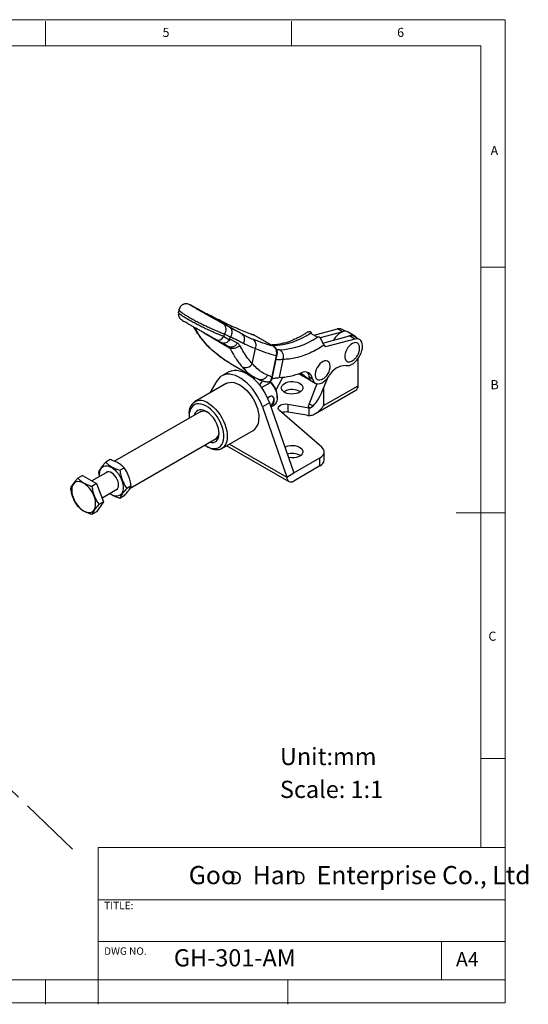
# Model space of a CAD drawing. Units: millimetres. Extents: x 5 to 297, y 6 to 206.
# Drawn here: x 194 to 297, y 6 to 206 of the extents above; entities that cross this region are included whole.
import ezdxf

# ---------------------------------------------------------------- set-up
doc = ezdxf.new("R2010")
doc.units = ezdxf.units.MM
doc.linetypes.add('CENTERX2', pattern=[20.32, 12.7, -2.54, 2.54, -2.54])
for name, color, linetype in [('CENTER', 1, 'CENTERX2'), ('DIM', 5, 'Continuous'), ('SLD-0', 179, 'Continuous')]:
    doc.layers.add(name, color=color, linetype=linetype)
doc.styles.add('SLDTEXTSTYLE0', font='TXT', dxfattribs={"width": 0.663})
doc.styles.add('SLDTEXTSTYLE1', font='TXT', dxfattribs={"width": 0.75})
doc.styles.add('SLDTEXTSTYLE2', font='TXT', dxfattribs={"width": 0.620935})
doc.dimstyles.new('SLDDIMSTYLE0', dxfattribs={"dimtxt": 3, "dimasz": 2.4, "dimexe": 0, "dimexo": 0.0625, "dimgap": 0.75, "dimtad": 1, "dimdec": 4, "dimzin": 12, "dimdsep": 46, "dimtxsty": 'SLDTEXTSTYLE1', "dimsah": 1, "dimcen": 0.09, "dimazin": 3, "dimtfac": 1, "dimtofl": 0, "dimtmove": 0, "dimatfit": 3, "dimfxl": 0, "dimfrac": 2, "dimtolj": 1, "dimtzin": 12, "dimarcsym": 0})

# ---------------------------------------------------------------- blocks, each defined once
blk = doc.blocks.new('SW_NOTE_0')
at = {"layer": 'DIM', "char_height": 2.65, "attachment_point": 1, "style": 'SLDTEXTSTYLE0'}
for insert in [(0, 3.41), (12.95, 3.41)]:
    blk.add_mtext('D', dxfattribs=dict(at, insert=insert))
blk = doc.blocks.new('_D')
at = {"layer": 'DIM'}
blk.add_arc((165.83, 74.54), 21.6, 316.121, 146.121, dxfattribs=at)
for points in [[(147.89, 86.58), (149.66, 88.26), (149.02, 88.74)], [(181.4, 59.56), (183.27, 61.12), (182.66, 61.64)]]:
    blk.add_solid(points, dxfattribs=at)
at = {"layer": 'DIM', "insert": (178.61, 96.96), "char_height": 3, "attachment_point": 1, "rotation": 321.121, "style": 'SLDTEXTSTYLE1'}
blk.add_mtext('190°', dxfattribs=at)

msp = doc.modelspace()

# ---------------------------------------------------------------- linework, layer by layer
at = {"color": 7, "linetype": 'Continuous', "lineweight": 25}
for p, q in [((225.94279, 147.3008), (225.83404, 146.77532)), ((229.20266, 147.77354), (228.56038, 148.10914)), ((228.60246, 148.08612), (229.2435, 147.75116)), ((231.66335, 146.45145), (238.71553, 142.38031)), ((236.22165, 143.72276), (235.08831, 144.34192)), ((235.15837, 142.37848), (235.04849, 141.8475)), ((236.37356, 141.71461), (235.15837, 142.37848)), ((240.8929, 142.25269), (240.7706, 142.29891)), ((252.87377, 142.676), (252.67386, 142.54646)), ((252.67386, 142.54646), (254.08808, 141.73005)), ((252.83192, 142.45521), (252.87377, 142.676)), ((253.40929, 142.1219), (258.16827, 143.37776)), ((258.97974, 142.6997), (254.62808, 141.55133)), ((259.78878, 142.90067), (259.11254, 143.29105)), ((261.72883, 141.94398), (260.31462, 142.76039)), ((234.63357, 140.57322), (233.50176, 141.1998)), ((236.02373, 139.81083), (234.63357, 140.57322)), ((235.04849, 141.8475), (236.24324, 141.18608)), ((236.28476, 141.28551), (236.37356, 141.71461)), ((237.81657, 140.50122), (236.28476, 141.28551)), ((245.11412, 139.85655), (241.12753, 142.15796)), ((245.20913, 139.81412), (241.22254, 142.11553)), ((254.08808, 141.73005), (254.28798, 141.85959)), ((255.21902, 140.51766), (260.64315, 141.94905)), ((261.70381, 141.33674), (255.77077, 139.77106)), ((261.70381, 141.33674), (260.64315, 141.94905)), ((262.64807, 141.25003), (261.58741, 141.86234)), ((236.24657, 139.57221), (236.02373, 139.81083)), ((240.84534, 136.33095), (241.48175, 139.40623)), ((255.63114, 139.85166), (255.77077, 139.77106)), ((236.40654, 136.37109), (241.25305, 133.57325)), ((245.68514, 137.96061), (244.79457, 133.65718)), ((244.90753, 133.27957), (245.92807, 138.21107)), ((247.05865, 137.17714), (246.29898, 133.50626)), ((247.0719, 137.22784), (247.05865, 137.17714)), ((262.35027, 131.83346), (262.35027, 137.32747)), ((236.07315, 134.64648), (234.65894, 133.83007)), ((250.30737, 134.29177), (251.18281, 133.78638)), ((250.45407, 134.34333), (251.06637, 133.86496)), ((250.46036, 134.34632), (250.54138, 134.22388)), ((250.55051, 134.26798), (250.54138, 134.22388)), ((250.54138, 134.22388), (250.79255, 134.07888)), ((250.70564, 134.43525), (252.48058, 133.04855)), ((235.55887, 132.27119), (229.1242, 128.55653)), ((232.27161, 130.37349), (233.69018, 132.83627)), ((241.37888, 133.52367), (241.1687, 133.2118)), ((241.21193, 133.62532), (241.26572, 133.59541)), ((241.22838, 133.59043), (242.26318, 133.08077)), ((242.71928, 131.44817), (244.55284, 132.50666)), ((244.79454, 133.6571), (243.92714, 133.95713)), ((244.01591, 132.62017), (244.10974, 132.61189)), ((244.90639, 132.26171), (244.55284, 132.50666)), ((244.89215, 133.25579), (244.89329, 133.2829)), ((245.67855, 130.96923), (246.87562, 133.17174)), ((246.87562, 133.17174), (247.11038, 133.56184)), ((251.06637, 133.86496), (252.48058, 133.04855)), ((251.06637, 133.86496), (251.18281, 133.78638)), ((251.18281, 133.78638), (252.59703, 132.96997)), ((252.42227, 133.62602), (252.33206, 133.19014)), ((252.33206, 133.19014), (252.70853, 132.97281)), ((252.42071, 133.6311), (253.08252, 133.24905)), ((253.95764, 132.24304), (252.43958, 128.17916)), ((252.48058, 133.04855), (252.59703, 132.96997)), ((252.59703, 132.96997), (253.65769, 132.35766)), ((256.05426, 133.25345), (255.36091, 131.39734)), ((247.39497, 130.66981), (247.26556, 130.5883)), ((253.68732, 126.15592), (261.93598, 130.91777)), ((255.36091, 127.79859), (262.35027, 131.83346)), ((255.36091, 131.39734), (255.36091, 127.79859)), ((244.34132, 128.32031), (242.92711, 127.5039)), ((244.34132, 128.32031), (249.2688, 114.07658)), ((245.92816, 129.33897), (245.92816, 129.74717)), ((230.39031, 126.5682), (212.86285, 116.44981)), ((242.92711, 127.5039), (247.85459, 113.26018)), ((244.78531, 127.61538), (245.27668, 127.89904)), ((254.97049, 119.33564), (246.38684, 126.77757)), ((248.05365, 128.08908), (252.40306, 127.36003)), ((248.05365, 128.08908), (248.05365, 126.456)), ((251.91462, 125.80882), (248.05365, 126.456)), ((252.20715, 127.61077), (252.71411, 127.31811)), ((252.40306, 125.76801), (252.40306, 127.36003)), ((252.43958, 128.17916), (253.22532, 127.72556)), ((252.71411, 127.31811), (253.22532, 127.72556)), ((227.98488, 126.03838), (227.98488, 125.63018)), ((227.98488, 125.63018), (228.00438, 125.19082)), ((234.62375, 119.02999), (241.05842, 122.74465)), ((216.00057, 110.9983), (233.53506, 121.12075)), ((231.51984, 119.50679), (231.87334, 119.30265)), ((235.65587, 119.62582), (248.26888, 112.34449)), ((255.47341, 116.74271), (255.47341, 118.37579)), ((211.94032, 116.79344), (211.04985, 116.27938)), ((249.2688, 114.07658), (254.59473, 117.15118)), ((254.59473, 115.51809), (254.59473, 117.15118)), ((211.44194, 114.30744), (208.24242, 112.46039)), ((209.79189, 113.35488), (209.62098, 114.24635)), ((213.90759, 114.62964), (214.79806, 115.1437)), ((254.59473, 115.51809), (249.2688, 112.4435)), ((206.33018, 113.56431), (205.37305, 113.01177)), ((206.33018, 113.56431), (209.19396, 111.91108)), ((247.85459, 113.26018), (249.2688, 114.07658)), ((209.19396, 111.91108), (208.23683, 111.35854)), ((209.19396, 111.91108), (210.62585, 108.22053)), ((210.30978, 109.03518), (213.44178, 110.84324)), ((216.22692, 111.46094), (215.33645, 110.94688)), ((210.62585, 108.22053), (209.19396, 106.18321)), ((210.62585, 108.22053), (209.66872, 107.66799)), ((214.79806, 109.42791), (213.90759, 108.91386)), ((209.19396, 106.18321), (208.23683, 105.63066))]:
    msp.add_line(p, q, dxfattribs=at)
at = {"color": 8, "linetype": 'Continuous', "lineweight": 25}
for p, q in [((228.60246, 148.08612), (228.56038, 148.10914)), ((231.04367, 142.57578), (236.24657, 139.57221)), ((259.18796, 142.78911), (258.16827, 143.37776)), ((241.22254, 142.11553), (241.12753, 142.15796)), ((244.99733, 139.97541), (244.90744, 139.98828)), ((245.11412, 139.85655), (245.20897, 139.81421)), ((246.39026, 139.15917), (245.82582, 139.12392)), ((241.98479, 133.19553), (242.16427, 133.12949)), ((236.24182, 119.96408), (247.85459, 113.26018))]:
    msp.add_line(p, q, dxfattribs=at)
at = {"color": 7, "linetype": 'Continuous', "lineweight": 25, "flags": 128}
for points in [[(235.49986, 144.51764), (235.51872, 144.51261), (235.69321, 144.4373)], [(260.31462, 142.76039), (260.06172, 142.86381), (259.71808, 142.90015), (259.34245, 142.8395), (258.94813, 142.68402), (258.54908, 142.43922), (258.15944, 142.11376), (257.79301, 141.71918), (257.46278, 141.26944), (257.34396, 141.07842)], [(262.66312, 139.52644), (262.6277, 139.88205), (262.5231, 140.18015), (262.35421, 140.40679), (262.12893, 140.55137), (261.8578, 140.60713), (261.55348, 140.57147), (261.23021, 140.44605), (260.90311, 140.23674), (260.58746, 139.95332), (260.29804, 139.60905), (260.04836, 139.22002), (259.85012, 138.80442), (259.71257, 138.3817), (259.64215, 137.97161), (259.64215, 137.59332), (259.71257, 137.26454), (259.85012, 137.00062), (260.04836, 136.81392), (260.29804, 136.71316), (260.58746, 136.70305), (260.90311, 136.78407), (261.14014, 136.89788)], [(259.92248, 135.94498), (260.2596, 135.91456), (260.62667, 135.97638), (261.01131, 136.12835), (261.40056, 136.36535), (261.78131, 136.6794), (262.14072, 137.05991), (262.46669, 137.49406), (262.74824, 137.96723), (262.97586, 138.46347), (263.14191, 138.96606), (263.24077, 139.45806), (263.26913, 139.92289), (263.22602, 140.3449), (263.11289, 140.70986), (262.93357, 141.00548), (262.69408, 141.22179), (262.4025, 141.35151), (262.06866, 141.39026), (261.70381, 141.33674)], [(233.44528, 138.42787), (233.26783, 138.56141), (233.2376, 138.59427)], [(256.67249, 135.83036), (256.63707, 136.18598), (256.53248, 136.48408), (256.36359, 136.71071), (256.13831, 136.85529), (255.86717, 136.91106), (255.56285, 136.87539), (255.23958, 136.74997), (254.91248, 136.54066), (254.59683, 136.25724), (254.30741, 135.91297), (254.05774, 135.52394), (253.85949, 135.10835), (253.72194, 134.68562), (253.65152, 134.27553), (253.65152, 133.89725), (253.72194, 133.56846), (253.85949, 133.30455), (254.05774, 133.11785), (254.30741, 133.01708), (254.59683, 133.00697), (254.91248, 133.08799), (255.14952, 133.20181)], [(236.07315, 134.64648), (236.17429, 134.70172), (236.63455, 134.88339), (237.13675, 134.97596), (237.67408, 134.97819), (238.23924, 134.89003), (238.82455, 134.7127), (239.42206, 134.44859), (240.02366, 134.1013), (240.62117, 133.67553), (241.20648, 133.17708), (241.77164, 132.61272), (242.30896, 131.99011), (242.81117, 131.3177), (243.27142, 130.60464), (243.68347, 129.8606), (244.04173, 129.09569), (244.34132, 128.32031)], [(242.92711, 127.5039), (242.62752, 128.27928), (242.26926, 129.04419), (241.85721, 129.78823), (241.39695, 130.50129), (240.89475, 131.1737), (240.35742, 131.79631), (239.79226, 132.36068), (239.20695, 132.85912), (238.60944, 133.28489), (238.00785, 133.63218), (237.41033, 133.89629), (236.82502, 134.07363), (236.25987, 134.16178), (235.72254, 134.15955), (235.22033, 134.06698), (234.76008, 133.88531), (234.34803, 133.61702), (233.98977, 133.26575), (233.69018, 132.83627)], [(235.55887, 132.27119), (235.79774, 132.38697), (236.21599, 132.50138), (236.67159, 132.52669), (237.1564, 132.46243), (237.66177, 132.30976), (238.17869, 132.0714), (238.69792, 131.75161), (239.21021, 131.35609), (239.70641, 130.89189), (240.17767, 130.36731), (240.61557, 129.7917), (241.01231, 129.17534), (241.3608, 128.52923), (241.65482, 127.86489), (241.88913, 127.19417), (242.05955, 126.52906), (242.16303, 125.88141), (242.19773, 125.26279)], [(242.9041, 132.86747), (242.84333, 132.78014), (242.31569, 131.98171)], [(244.55284, 132.50666), (244.90982, 132.08481), (245.22723, 131.61497), (245.49465, 131.11255), (245.70329, 130.59406), (245.84631, 130.07651), (245.91902, 129.57689), (245.91902, 129.1116), (245.84631, 128.69593), (245.70329, 128.3435), (245.49465, 128.0659), (245.27668, 127.89904)], [(247.39497, 132.30289), (247.75239, 132.46998), (248.16219, 132.59052), (248.60644, 132.65924), (249.06574, 132.67314), (249.52, 132.6316), (249.94938, 132.53645), (250.33511, 132.39185), (250.66032, 132.2041), (250.91082, 131.98143), (251.07564, 131.73355), (251.14759, 131.47131), (251.12352, 131.20617), (251.00448, 130.94971), (250.79568, 130.71314), (250.50624, 130.5068), (250.14881, 130.33971), (249.73901, 130.21917), (249.29476, 130.15045), (248.83546, 130.13655), (248.3812, 130.17809), (247.95182, 130.27324), (247.5661, 130.41784), (247.24088, 130.60559), (246.99039, 130.82826), (246.82556, 131.07614), (246.75362, 131.33838), (246.77769, 131.60352), (246.89672, 131.85998), (247.10553, 132.09655), (247.39497, 132.30289)], [(251.06637, 133.86496), (251.16486, 133.797), (251.18281, 133.78638)], [(252.59703, 132.96997), (252.57907, 132.98059), (252.33206, 133.19014)], [(253.08252, 133.24905), (253.19982, 132.88236), (253.38468, 132.58722), (253.63072, 132.37381), (253.92944, 132.24949), (254.27054, 132.21856), (254.64224, 132.28208), (255.03173, 132.43786), (255.42556, 132.68053), (255.81014, 133.0017), (256.17221, 133.39031), (256.49926, 133.83294)], [(231.87397, 128.28423), (232.39234, 127.94492), (232.90145, 127.53152), (233.39223, 127.0514), (233.85592, 126.51315), (234.28423, 125.92636), (234.66954, 125.3015), (235.00496, 124.64973), (235.28451, 123.98268), (235.50319, 123.31225), (235.65712, 122.6504), (235.74353, 122.00894), (235.76089, 121.39933), (235.70889, 120.83243), (235.58845, 120.31837), (235.40173, 119.86632), (235.15205, 119.48435), (234.84388, 119.17927), (234.48271, 118.95653), (234.07499, 118.82009), (233.62799, 118.77241), (233.14969, 118.81432), (232.64862, 118.94508), (232.13373, 119.16236), (231.87334, 119.30265)], [(245.3153, 128.98213), (245.28837, 129.23307), (245.19491, 129.46381), (245.04083, 129.62191), (244.83663, 129.69661), (244.59622, 129.68281), (244.33599, 129.58146), (244.07367, 129.39946), (243.95631, 129.29095)], [(231.14912, 119.74338), (231.39703, 119.58017), (231.88998, 119.31547), (232.37574, 119.13396), (232.84485, 119.03916), (233.28819, 119.03292), (233.69711, 119.11537), (234.06367, 119.28489), (234.38073, 119.53818), (234.64211, 119.87033), (234.84273, 120.27486), (234.97869, 120.7439), (235.04734, 121.26831), (235.04734, 121.8379), (234.97869, 122.44158), (234.84273, 123.06759), (234.64211, 123.70376), (234.38073, 124.33769), (234.06367, 124.95705), (233.69711, 125.54979), (233.28819, 126.10437), (232.84485, 126.61), (232.37574, 127.05682), (231.88998, 127.43615), (231.39703, 127.74061), (230.90648, 127.96426), (230.42788, 128.10275), (229.97054, 128.15339), (229.54337, 128.1152), (229.15468, 127.98891), (228.81204, 127.77698), (228.52212, 127.48354), (228.29055, 127.11431), (228.12185, 126.67646), (228.01929, 126.17852), (227.98488, 125.63018), (227.98488, 125.63018)], [(234.10136, 122.09921), (234.06616, 122.61009), (233.96152, 123.14767), (233.79029, 123.69729), (233.55714, 124.24397), (233.26844, 124.77278), (232.93206, 125.2693), (232.55717, 125.72), (232.154, 126.11257), (231.73355, 126.43631), (231.30729, 126.68239), (230.88684, 126.84409), (230.48367, 126.91701), (230.10878, 126.89915), (229.7724, 126.791), (229.48369, 126.59552), (229.25055, 126.31803), (229.07932, 125.9661), (229.02176, 125.77815)], [(246.38684, 126.77757), (246.20976, 126.98819), (246.1369, 127.21851), (246.17358, 127.45167), (246.31712, 127.67064), (246.55703, 127.85941), (246.87576, 128.00418), (247.25003, 128.09436), (247.65246, 128.12337), (248.05365, 128.08908)], [(232.1665, 120.3307), (232.55717, 120.26131), (232.93206, 120.27917), (233.26844, 120.38731), (233.55714, 120.5828), (233.79029, 120.86029), (233.96152, 121.21222), (234.06616, 121.62898), (234.10136, 122.09921)], [(247.44459, 119.34977), (247.75239, 119.4891), (248.16219, 119.60963), (248.60644, 119.67835), (249.06574, 119.69225), (249.52, 119.65071), (249.94938, 119.55556), (250.33511, 119.41096), (250.66032, 119.22321), (250.91082, 119.00054), (251.07564, 118.75267), (251.14759, 118.49042), (251.12352, 118.22528), (251.00448, 117.96882), (250.79568, 117.73225), (250.50624, 117.52591), (250.14881, 117.35882), (249.73901, 117.23828), (249.29476, 117.16956), (248.83546, 117.15566), (248.3812, 117.1972), (248.1761, 117.23523)], [(254.59473, 117.15118), (254.92581, 117.37828), (255.18486, 117.63469), (255.36425, 117.91287), (255.45872, 118.20465), (255.4655, 118.50146), (255.38438, 118.79457), (255.21774, 119.07538), (254.97049, 119.33564)], [(209.84204, 113.38384), (209.81292, 113.79391), (209.84175, 114.24697), (209.93891, 114.64821), (210.1016, 114.98607), (210.32513, 115.25085), (210.6031, 115.43492), (210.92748, 115.53299), (211.28896, 115.54223), (211.67713, 115.46239), (212.08083, 115.29575), (212.48844, 115.04712), (212.88824, 114.72364), (213.26872, 114.33462), (213.61894, 113.89125), (213.92883, 113.40629), (214.18947, 112.89369), (214.39335, 112.36819), (214.53463, 111.84491), (214.60922, 111.33891), (214.61499, 110.86475), (214.55177, 110.43605), (214.42138, 110.06517), (214.22757, 109.76276), (213.97591, 109.53752), (213.67365, 109.39594), (213.32948, 109.34209), (212.9533, 109.37752), (212.55593, 109.5012), (212.14881, 109.70959), (211.84188, 109.91964)], [(212.99175, 110.58344), (213.13518, 110.62015), (213.35481, 110.75161), (213.52123, 110.96226), (213.62667, 111.24227), (213.66618, 111.57854), (213.63792, 111.95534), (213.54321, 112.35506), (213.38649, 112.759), (213.17507, 113.14829), (212.91885, 113.50471), (212.6298, 113.8116), (212.32144, 114.0546), (212.0082, 114.22237), (211.7047, 114.30705), (211.42516, 114.30468), (211.18263, 114.21538), (210.99191, 114.04764)], [(205.34023, 112.32361), (205.00073, 112.24647), (204.70609, 112.0811), (204.46478, 111.83226), (204.28374, 111.50713), (204.16819, 111.11503), (204.12145, 110.66727), (204.14486, 110.17671), (204.23775, 109.65748), (204.39744, 109.1245), (204.61935, 108.59311), (204.89708, 108.07861), (205.22266, 107.59578), (205.58671, 107.15852), (205.97875, 106.77941), (206.38752, 106.46936), (206.80125, 106.23728), (207.20804, 106.08985), (207.59619, 106.03131), (207.95452, 106.06335), (208.27274, 106.18505), (208.54169, 106.3929), (208.75362, 106.68092), (208.90245, 107.04083), (208.98389, 107.46228), (208.9956, 107.93314), (208.93724, 108.43986), (208.81049, 108.96787), (208.619, 109.50197), (208.36828, 110.02681), (208.06553, 110.52728), (207.71947, 110.98899), (207.34006, 111.39865), (206.93821, 111.74447), (206.52547, 112.01652), (206.11373, 112.20696), (205.71482, 112.31032), (205.34023, 112.32361)]]:
    msp.add_lwpolyline(points, dxfattribs=at)
at = {"color": 7, "linetype": 'Continuous', "lineweight": 25}
for centre, radius, start, end in [((234.10947, 143.32402), 1.41217, 317.9666243, 46.120682), ((244.43637, 154.396), 14.43149, 272.227674, 304.8060418), ((258.53715, 142.20993), 1.22471, 61.9775455, 107.5293456), ((240.18813, 140.06092), 1.44986, 333.1563212, 57.3992368), ((245.85834, 153.56187), 14.41252, 272.1151061, 304.8209238), ((261.08903, 140.84905), 1.24611, 34.7189939, 123.903339), ((261.01202, 140.78121), 1.22471, 61.9775451, 107.5293458), ((256.05646, 140.42281), 0.71162, 209.1447191, 246.3303222), ((239.47303, 137.05505), 1.55163, 242.6518776, 332.1813488), ((245.65251, 147.50484), 14.0135, 272.6441087, 291.5147065), ((251.50789, 133.05151), 1.58697, 7.1504309, 116.8216056), ((259.88009, 132.18348), 3.76174, 89.3543411, 153.9928798), ((241.9079, 129.57843), 4.0238, 2.403472, 41.8246904), ((248.94222, 127.7236), 3.32779, 59.4114005, 117.707045), ((261.3989, 131.71233), 0.95905, 304.0563508, 7.2558296), ((230.35789, 126.41935), 2.40339, 50.8901927, 189.1205591), ((230.95004, 125.17916), 1.48282, 59.4341132, 119.810248), ((247.6345, 124.0623), 2.43012, 80.067952, 108.5507505), ((242.98896, 131.71213), 10.08941, 336.0147521, 339.5024814), ((253.21637, 132.22023), 4.92778, 260.5001606, 264.1500834), ((239.44051, 124.99346), 2.77034, 305.7331059, 5.5790745), ((232.64839, 122.27945), 1.44688, 299.3527797, 1.392106), ((248.93155, 114.6808), 3.38659, 59.788921, 107.0319503), ((253.97003, 116.89387), 1.51096, 294.4214409, 354.2584181), ((248.71673, 113.12032), 0.87342, 170.785963, 309.2032852)]:
    msp.add_arc(centre, radius, start, end, dxfattribs=at)
at = {"color": 8, "linetype": 'Continuous', "lineweight": 25}
msp.add_arc((245.56194, 138.32314), 0.38289, 288.7700892, 342.9917955, dxfattribs=at)
at = {"color": 7, "linetype": 'Continuous', "lineweight": 25}
for centre, major_axis, ratio, start_param, end_param in [((253.23959, 132.62195), (1.94695, 5.75787), 0.396397529, 3.8430846, 4.633238676), ((251.91462, 127.4419), (2.12762, -0.74942), 0.703493794, 4.955291912, 5.180012491)]:
    msp.add_ellipse(centre, major_axis=major_axis, ratio=ratio, start_param=start_param, end_param=end_param, dxfattribs=at)
for points, knots in [([(228.56037, 148.10915), (228.31109, 148.23388), (227.9556, 148.41176), (227.52961, 148.50476), (227.21287, 148.49755), (226.93272, 148.42225), (226.72892, 148.33422), (226.53225, 148.21261), (226.29541, 148.01108), (226.06157, 147.70597), (225.98183, 147.43408), (225.94292, 147.30141)], [0, 0, 0, 0, 0.339733202, 0.484500676, 0.601890241, 0.653714815, 0.703841722, 0.753746929, 0.80403915, 0.904382107, 1, 1, 1, 1]), ([(235.08831, 144.34192), (234.89086, 144.45007), (234.49876, 144.66485), (233.82861, 145.03554), (233.12458, 145.42737), (232.39932, 145.83349), (231.67497, 146.24146), (230.9716, 146.64001), (230.30957, 147.01759), (229.70817, 147.36322), (229.18501, 147.66678), (228.75528, 147.91946), (228.43109, 148.11411), (228.22148, 148.24531), (228.13127, 148.30995), (228.16496, 148.3051), (228.312, 148.23638), (228.50518, 148.13644), (228.60246, 148.08612)], [0, 0, 0, 0, 0.066534375, 0.132127292, 0.196500159, 0.25949965, 0.321121767, 0.381522031, 0.441006472, 0.5, 0.558993528, 0.618477969, 0.678878233, 0.74050035, 0.803499841, 0.867872708, 0.933465625, 1, 1, 1, 1]), ([(225.83497, 146.77979), (225.81954, 146.67062), (225.78796, 146.44734), (225.83861, 146.09628), (225.93543, 145.84628), (226.02441, 145.69085), (226.08997, 145.59032), (226.21836, 145.42987), (226.38395, 145.28962), (226.63606, 145.11613), (226.90494, 144.9545), (227.04915, 144.86782)], [0, 0, 0, 0, 0.08536587, 0.174580014, 0.267030025, 0.28962456, 0.313316406, 0.36996619, 0.531901349, 0.748945542, 1, 1, 1, 1]), ([(229.2435, 147.75116), (229.62436, 147.5475), (230.38613, 147.14013), (231.23759, 146.68102), (231.66335, 146.45145)], [0, 0, 0, 0, 0.499965001, 1, 1, 1, 1]), ([(233.50176, 141.1998), (233.30458, 141.30918), (232.91305, 141.52637), (232.24364, 141.90047), (231.54028, 142.29537), (230.81557, 142.70414), (230.0917, 143.11425), (229.38847, 143.51448), (228.72713, 143.89276), (228.12376, 144.23986), (227.60791, 144.53898), (227.27052, 144.73596), (227.14439, 144.81112), (227.12132, 144.82486)], [0, 0, 0, 0, 0.105442693, 0.209370097, 0.311333293, 0.411084695, 0.50861703, 0.6041801, 0.698266648, 0.791561546, 0.884856444, 0.978942992, 1, 1, 1, 1]), ([(235.04849, 141.8475), (234.86596, 141.91774), (234.50907, 142.05507), (233.92817, 142.29269), (233.31938, 142.55106), (232.68494, 142.83002), (232.0416, 143.12257), (231.2914, 143.47435), (230.44002, 143.88754), (229.50393, 144.36343), (228.6244, 144.82964), (228.10996, 145.12156), (227.85459, 145.26647)], [0, 0, 0, 0, 0.089336264, 0.17468353, 0.25886951, 0.34748523, 0.43178198, 0.511827778, 0.637594429, 0.758058838, 0.879901063, 1, 1, 1, 1]), ([(227.96079, 145.77968), (228.21618, 145.63483), (228.73062, 145.34305), (229.6103, 144.87787), (230.54678, 144.40352), (231.5066, 143.94002), (232.48573, 143.48712), (233.43695, 143.06919), (234.35382, 142.68633), (234.88939, 142.4814), (235.15837, 142.37848)], [0, 0, 0, 0, 0.120217017, 0.242162635, 0.362716019, 0.48853686, 0.610152696, 0.741358839, 0.870099319, 1, 1, 1, 1]), ([(235.69321, 144.4373), (236.60551, 144.02137), (238.41671, 143.19562), (240.22838, 142.50214), (241.12753, 142.15796)], [0, 0, 0, 0, 0.503695221, 1, 1, 1, 1]), ([(228.92514, 143.77984), (229.00565, 143.63077), (229.23397, 143.20801), (229.67887, 142.49809), (230.29909, 141.61469), (231.08195, 140.65496), (232.04883, 139.6241), (232.82757, 138.94944), (233.23784, 138.594)], [0, 0, 0, 0, 0.076674491, 0.21744519, 0.379725152, 0.563779041, 0.770186666, 1, 1, 1, 1]), ([(233.44528, 138.42787), (233.00427, 138.81075), (232.10312, 139.59312), (230.97175, 140.85631), (229.95993, 142.20968), (229.42222, 143.17482), (229.14543, 143.67161)], [0, 0, 0, 0, 0.244707093, 0.50002654, 0.74264658, 1, 1, 1, 1]), ([(238.71553, 142.38031), (238.32193, 142.59132), (237.53478, 143.0133), (236.65934, 143.48629), (236.22165, 143.72276)], [0, 0, 0, 0, 0.500034999, 1, 1, 1, 1]), ([(236.22165, 143.72276), (236.29167, 143.67321), (236.41319, 143.58722), (236.55018, 143.3932), (236.6419, 143.1796), (236.69229, 142.92012), (236.69293, 142.64357), (236.63261, 142.26095), (236.49975, 141.99189), (236.41244, 141.81508)], [0, 0, 0, 0, 0.144519007, 0.250828583, 0.381640014, 0.500788222, 0.63059346, 0.757247953, 1, 1, 1, 1]), ([(239.0864, 140.47496), (239.16037, 140.64664), (239.27406, 140.91054), (239.30354, 141.28717), (239.27765, 141.57213), (239.19672, 141.83598), (239.0349, 142.13922), (238.84141, 142.28528), (238.71553, 142.38031)], [0, 0, 0, 0, 0.239767497, 0.368560079, 0.5, 0.631439921, 0.760232503, 1, 1, 1, 1]), ([(238.71553, 142.38031), (239.11555, 142.17081), (239.91157, 141.75393), (240.6179, 141.43901), (240.96929, 141.28235)], [0, 0, 0, 0, 0.502524018, 1, 1, 1, 1]), ([(252.04054, 142.69939), (251.83368, 142.56646), (251.41192, 142.29544), (250.81675, 141.95463), (250.29711, 141.67715), (249.88283, 141.47119), (249.5001, 141.29153), (249.02963, 141.08463), (248.39842, 140.8344), (247.5944, 140.56355), (246.65504, 140.32052), (245.65839, 140.14429), (245.00426, 140.12541), (244.68583, 140.11621)], [0, 0, 0, 0, 0.079487657, 0.162064854, 0.229052781, 0.280316019, 0.323033, 0.37931273, 0.466741367, 0.575734884, 0.705972673, 0.856868355, 1, 1, 1, 1]), ([(252.87377, 142.676), (252.81566, 142.70534), (252.69767, 142.76493), (252.51608, 142.80288), (252.33943, 142.80369), (252.17554, 142.77), (252.08629, 142.72043), (252.04245, 142.69608)], [0, 0, 0, 0, 0.198132612, 0.402357556, 0.60039603, 0.80371522, 1, 1, 1, 1]), ([(233.50176, 141.1998), (233.61579, 141.15449), (233.85191, 141.06065), (234.28759, 141.15803), (234.71756, 141.42315), (234.94072, 141.70931), (235.04849, 141.8475)], [0, 0, 0, 0, 0.241452351, 0.5, 0.758547649, 1, 1, 1, 1]), ([(236.24324, 141.18608), (236.13326, 141.04809), (235.90648, 140.76353), (235.46658, 140.51015), (235.01192, 140.4212), (234.75975, 140.52253), (234.63357, 140.57322)], [0, 0, 0, 0, 0.242419649, 0.499916944, 0.749786881, 1, 1, 1, 1]), ([(237.81657, 140.50122), (237.7092, 140.34589), (237.54406, 140.10698), (237.24049, 139.88055), (236.9862, 139.75109), (236.72223, 139.68099), (236.38504, 139.66066), (236.16608, 139.75167), (236.02373, 139.81083)], [0, 0, 0, 0, 0.239507243, 0.368393029, 0.5, 0.631606971, 0.760492757, 1, 1, 1, 1]), ([(236.24324, 141.18608), (236.25256, 141.20164), (236.27187, 141.23384), (236.28037, 141.2679), (236.28476, 141.28551)], [0, 0, 0, 0, 0.483119245, 1, 1, 1, 1]), ([(236.41244, 141.81508), (236.40386, 141.7991), (236.38614, 141.76608), (236.37784, 141.73213), (236.37356, 141.71461)], [0, 0, 0, 0, 0.483982336, 1, 1, 1, 1]), ([(236.41244, 141.81508), (236.88661, 141.57564), (237.6597, 141.18525), (238.5291, 140.75147), (238.94084, 140.54718), (239.0864, 140.47496)], [0, 0, 0, 0, 0.506290793, 0.825459504, 1, 1, 1, 1]), ([(238.28934, 140.02896), (238.2266, 140.12833), (238.10082, 140.3275), (237.91147, 140.44323), (237.81657, 140.50122)], [0, 0, 0, 0, 0.498852009, 1, 1, 1, 1]), ([(239.0864, 140.47496), (239.51405, 140.26825), (240.35947, 139.85963), (241.11058, 139.55618), (241.48175, 139.40623)], [0, 0, 0, 0, 0.505844701, 1, 1, 1, 1]), ([(245.11412, 139.85655), (244.40687, 140.05591), (242.99687, 140.45334), (241.64371, 141.0066), (240.96929, 141.28235)], [0, 0, 0, 0, 0.5015983281, 1, 1, 1, 1]), ([(241.2223, 142.11384), (241.2156, 142.11832), (241.16964, 142.14906), (241.09278, 142.18371), (241.02246, 142.21145), (240.99602, 142.22188)], [0, 0, 0, 0, 0.096237647, 0.660275305, 1, 1, 1, 1]), ([(255.43494, 140.07624), (255.38848, 140.16425), (255.29554, 140.34032), (255.13289, 140.71238), (254.94165, 141.11158), (254.70064, 141.50638), (254.46613, 141.74949), (254.31733, 141.84145), (254.28798, 141.85959)], [0, 0, 0, 0, 0.178024451, 0.356171689, 0.533981043, 0.731844391, 0.947117538, 1, 1, 1, 1]), ([(233.41274, 138.45726), (233.69316, 138.2331), (234.24817, 137.78944), (235.07182, 137.21188), (235.78231, 136.7429), (236.23249, 136.47491), (236.41905, 136.36385)], [0, 0, 0, 0, 0.305794409, 0.605251164, 0.836407746, 1, 1, 1, 1]), ([(236.40794, 136.37346), (236.07841, 136.56954), (235.41745, 136.96284), (234.42754, 137.647), (233.78329, 138.15916), (233.44528, 138.42787)], [0, 0, 0, 0, 0.320930266, 0.643725815, 1, 1, 1, 1]), ([(238.28934, 140.02896), (238.15411, 139.90132), (237.94598, 139.70488), (237.58662, 139.53063), (237.29223, 139.43774), (236.99428, 139.39819), (236.62253, 139.40897), (236.39465, 139.50792), (236.24657, 139.57221)], [0, 0, 0, 0, 0.239281366, 0.368247909, 0.5, 0.631752091, 0.760718634, 1, 1, 1, 1]), ([(236.24657, 139.57221), (236.45006, 139.18134), (236.84727, 138.41836), (237.47945, 137.39037), (238.11577, 136.46447), (238.54812, 135.93606), (238.76022, 135.67684)], [0, 0, 0, 0, 0.256145957, 0.499986492, 0.754706614, 1, 1, 1, 1]), ([(240.84534, 136.33095), (240.554, 136.66814), (239.97246, 137.3412), (239.10652, 138.58377), (238.56133, 139.54794), (238.28934, 140.02896)], [0, 0, 0, 0, 0.334696805, 0.668078637, 1, 1, 1, 1]), ([(241.48175, 139.40623), (242.16768, 139.12603), (243.54, 138.56544), (244.96994, 138.16226), (245.68514, 137.96061)], [0, 0, 0, 0, 0.499833291, 1, 1, 1, 1]), ([(244.7531, 140.07738), (244.76751, 140.07438), (244.85227, 140.05674), (244.93154, 140.01229), (244.99733, 139.97541)], [0, 0, 0, 0, 0.1700942973, 1, 1, 1, 1]), ([(245.68514, 137.96061), (245.73988, 138.14145), (245.84934, 138.50314), (245.77265, 139.06467), (245.53179, 139.55751), (245.25334, 139.75687), (245.11412, 139.85655)], [0, 0, 0, 0, 0.250000001, 0.500000002, 0.750000003, 1, 1, 1, 1]), ([(245.91891, 138.21301), (245.93517, 138.29192), (245.97579, 138.48902), (245.94194, 138.81508), (245.82802, 139.16691), (245.63202, 139.47096), (245.41487, 139.68515), (245.26448, 139.77809), (245.2087, 139.81256)], [0, 0, 0, 0, 0.128645696, 0.321302655, 0.516586516, 0.71712905, 0.895074694, 1, 1, 1, 1]), ([(246.39026, 139.15917), (246.46206, 139.11512), (246.5791, 139.0433), (246.70504, 138.92186), (246.87907, 138.72347), (247.07633, 138.36607), (247.18991, 137.78642), (247.11124, 137.41407), (247.0719, 137.22784)], [0, 0, 0, 0, 0.126099549, 0.205561993, 0.2514498, 0.500852659, 0.7503449, 1, 1, 1, 1]), ([(255.43494, 140.07624), (254.95738, 139.77672), (253.99984, 139.17617), (252.56051, 138.46021), (251.13102, 137.88676), (249.72748, 137.47952), (248.36014, 137.22396), (247.49178, 137.19272), (247.05865, 137.17714)], [0, 0, 0, 0, 0.165837538, 0.332515014, 0.499897811, 0.667275102, 0.834040836, 1, 1, 1, 1]), ([(262.26142, 138.00924), (262.34209, 138.16612), (262.456, 138.38764), (262.56831, 138.74156), (262.63507, 139.05944), (262.66981, 139.34871), (262.65941, 139.51562), (262.65712, 139.55242)], [0, 0, 0, 0, 0.327263263, 0.462119167, 0.689121497, 0.931468911, 1, 1, 1, 1]), ([(243.92714, 133.95713), (243.55047, 134.15024), (242.79716, 134.53644), (241.76627, 135.33003), (241.15225, 135.99738), (240.84534, 136.33095)], [0, 0, 0, 0, 0.333422932, 0.666824779, 1, 1, 1, 1]), ([(261.15128, 136.90516), (261.15469, 136.90677), (261.29536, 136.97342), (261.51178, 137.13965), (261.78657, 137.38123), (262.0372, 137.65821), (262.17655, 137.87637), (262.26142, 138.00924)], [0, 0, 0, 0, 0.007160185, 0.294956684, 0.510323195, 0.70176783, 1, 1, 1, 1]), ([(252.00287, 134.52676), (252.02427, 134.50686), (252.14148, 134.39781), (252.29603, 134.107), (252.37844, 133.79246), (252.42071, 133.6311)], [0, 0, 0, 0, 0.098076122, 0.537324604, 1, 1, 1, 1]), ([(255.16065, 133.20908), (255.16407, 133.2107), (255.30474, 133.27734), (255.52116, 133.44358), (255.79595, 133.68516), (256.04658, 133.96213), (256.18592, 134.18029), (256.27079, 134.31316)], [0, 0, 0, 0, 0.007160185, 0.294956684, 0.510323195, 0.70176783, 1, 1, 1, 1]), ([(256.27079, 134.31316), (256.35146, 134.47004), (256.46537, 134.69157), (256.57768, 135.04548), (256.64445, 135.36336), (256.67919, 135.65263), (256.66879, 135.81955), (256.6665, 135.85634)], [0, 0, 0, 0, 0.3272632634, 0.462119167, 0.6891214973, 0.9314689113, 1, 1, 1, 1]), ([(243.92714, 133.95713), (243.82755, 133.78534), (243.67393, 133.52032), (243.35606, 133.2659), (243.07984, 133.12002), (242.78518, 133.04205), (242.40362, 133.02223), (242.14951, 133.12737), (241.98479, 133.19553)], [0, 0, 0, 0, 0.238298188, 0.367614755, 0.5, 0.632385245, 0.761701812, 1, 1, 1, 1]), ([(242.26318, 133.08077), (242.55311, 132.96727), (243.11202, 132.74846), (243.72173, 132.65771), (244.01516, 132.61404)], [0, 0, 0, 0, 0.518748573, 1, 1, 1, 1]), ([(244.07058, 132.60617), (244.12941, 132.6067), (244.24865, 132.60777), (244.46883, 132.66954), (244.69197, 132.81949), (244.84891, 133.05663), (244.88777, 133.20357), (244.90635, 133.27384)], [0, 0, 0, 0, 0.1314285451, 0.266401137, 0.5298487701, 0.7751446914, 1, 1, 1, 1]), ([(244.93325, 133.40384), (245.08809, 133.39773), (245.52673, 133.38042), (245.99562, 133.45682), (246.29898, 133.50626)], [0, 0, 0, 0, 0.353011764, 1, 1, 1, 1]), ([(252.70853, 132.97281), (252.64542, 133.06138), (252.51688, 133.2418), (252.45315, 133.49978), (252.42071, 133.6311)], [0, 0, 0, 0, 0.490944311, 1, 1, 1, 1]), ([(244.53832, 127.75085), (244.60261, 127.80418), (244.78198, 127.953), (245.04015, 128.26298), (245.22337, 128.64424), (245.28612, 128.92523), (245.25027, 129.03934), (245.249, 129.0434)], [0, 0, 0, 0, 0.153947459, 0.429541626, 0.717728848, 0.989972309, 1, 1, 1, 1]), ([(245.0475, 127.96962), (245.11157, 128.09687), (245.20268, 128.27784), (245.27896, 128.57123), (245.31567, 128.77688), (245.31049, 128.92431), (245.30887, 128.97056)], [0, 0, 0, 0, 0.406273116, 0.577821147, 0.867583221, 1, 1, 1, 1]), ([(244.6353, 127.47051), (244.68173, 127.51233), (244.7987, 127.61769), (244.93547, 127.78769), (245.01636, 127.91905), (245.0475, 127.96962)], [0, 0, 0, 0, 0.288159209, 0.725942662, 1, 1, 1, 1]), ([(252.40306, 125.76801), (252.67118, 125.80091), (253.11607, 125.85552), (253.69348, 126.14602), (254.20604, 126.49149), (254.7181, 126.96), (255.1039, 127.42423), (255.30452, 127.71298), (255.35891, 127.79555), (255.36091, 127.79859)], [0, 0, 0, 0, 0.224082558, 0.371832388, 0.519802746, 0.720431505, 0.921244877, 0.9971012, 1, 1, 1, 1]), ([(209.62098, 114.24635), (209.68115, 114.38595), (209.8028, 114.66818), (210.12707, 115.16948), (210.55149, 115.71474), (210.88272, 116.09002), (211.04985, 116.27938)], [0, 0, 0, 0, 0.264613611, 0.534965761, 0.765352422, 1, 1, 1, 1]), ([(211.04985, 116.27938), (211.23404, 116.09933), (211.60642, 115.73533), (212.30217, 115.27917), (213.08169, 114.90919), (213.63061, 114.72339), (213.90759, 114.62964)], [0, 0, 0, 0, 0.264613611, 0.534965761, 0.765352422, 1, 1, 1, 1]), ([(214.79806, 115.1437), (214.61386, 115.32375), (214.24148, 115.68775), (213.54573, 116.14391), (212.76622, 116.51388), (212.21729, 116.69968), (211.94032, 116.79344)], [0, 0, 0, 0, 0.264613611, 0.534965761, 0.765352422, 1, 1, 1, 1]), ([(213.90759, 114.62964), (213.96344, 114.29586), (214.07618, 113.62217), (214.37907, 112.65566), (214.80133, 111.75043), (215.15678, 111.21668), (215.33645, 110.94688)], [0, 0, 0, 0, 0.247727775, 0.499997565, 0.747254133, 1, 1, 1, 1]), ([(216.22692, 111.46094), (216.17107, 111.79472), (216.05833, 112.46841), (215.75544, 113.43492), (215.33318, 114.34015), (214.97773, 114.8739), (214.79806, 115.1437)], [0, 0, 0, 0, 0.247727775, 0.499997565, 0.747254133, 1, 1, 1, 1]), ([(203.94116, 110.97444), (204.00146, 111.11434), (204.12337, 111.39716), (204.44832, 111.89952), (204.87363, 112.44593), (205.20556, 112.82201), (205.37305, 113.01177)], [0, 0, 0, 0, 0.264613611, 0.534965761, 0.765352422, 1, 1, 1, 1]), ([(205.37305, 113.01177), (205.55763, 112.83134), (205.9308, 112.46657), (206.62802, 112.00944), (207.40918, 111.63868), (207.95927, 111.45249), (208.23683, 111.35854)], [0, 0, 0, 0, 0.264613611, 0.534965761, 0.765352422, 1, 1, 1, 1]), ([(205.37305, 107.28389), (205.18478, 107.56728), (204.80417, 108.1402), (204.38459, 109.07237), (204.0982, 110.02964), (203.99382, 110.65759), (203.94116, 110.97444)], [0, 0, 0, 0, 0.264613611, 0.534965761, 0.765352422, 1, 1, 1, 1]), ([(208.23683, 111.35854), (208.29713, 111.00128), (208.41904, 110.27901), (208.74399, 109.29222), (209.16931, 108.41514), (209.50124, 107.91856), (209.66872, 107.66799)], [0, 0, 0, 0, 0.264613611, 0.534965761, 0.765352422, 1, 1, 1, 1]), ([(215.33645, 110.94688), (215.14859, 110.73356), (214.76878, 110.30231), (214.35009, 109.7465), (214.0643, 109.28127), (213.96014, 109.03707), (213.90759, 108.91386)], [0, 0, 0, 0, 0.264613611, 0.534965761, 0.765352422, 1, 1, 1, 1]), ([(214.79806, 109.42791), (214.98592, 109.64123), (215.36573, 110.07249), (215.78442, 110.62829), (216.07021, 111.09353), (216.17437, 111.33772), (216.22692, 111.46094)], [0, 0, 0, 0, 0.264613611, 0.534965761, 0.765352422, 1, 1, 1, 1]), ([(213.90759, 108.91386), (213.59694, 109.02075), (212.96891, 109.23685), (212.26717, 109.5784), (211.9299, 109.82693), (211.82069, 109.90741)], [0, 0, 0, 0, 0.398265429, 0.805167834, 1, 1, 1, 1]), ([(208.23683, 105.63066), (207.92428, 105.73722), (207.29241, 105.95265), (206.50057, 106.35514), (205.85832, 106.8061), (205.53579, 107.12366), (205.37305, 107.28389)], [0, 0, 0, 0, 0.264613611, 0.534965761, 0.765352422, 1, 1, 1, 1]), ([(209.66872, 107.66799), (209.48046, 107.45422), (209.09985, 107.02205), (208.68027, 106.46507), (208.39388, 105.99885), (208.2895, 105.75414), (208.23683, 105.63066)], [0, 0, 0, 0, 0.264613611, 0.534965761, 0.765352422, 1, 1, 1, 1])]:
    msp.add_open_spline(points, degree=3, knots=knots, dxfattribs=at)
at = {"color": 8, "linetype": 'Continuous', "lineweight": 25}
for points, knots in [([(227.85459, 145.26647), (227.61954, 145.40467), (227.14604, 145.68306), (226.59534, 146.04257), (226.17194, 146.35128), (225.92036, 146.58562), (225.8138, 146.72709), (225.84532, 146.76265), (225.85285, 146.77114)], [0, 0, 0, 0, 0.185373982, 0.373430709, 0.559373096, 0.753482758, 0.941152194, 1, 1, 1, 1]), ([(225.94459, 147.30148), (225.94508, 147.27492), (225.94606, 147.222), (226.05085, 147.07951), (226.2803, 146.86645), (226.70143, 146.55714), (227.25243, 146.19639), (227.7258, 145.91792), (227.96079, 145.77968)], [0, 0, 0, 0, 0.124190889, 0.247516749, 0.441323665, 0.627001895, 0.814835873, 1, 1, 1, 1]), ([(245.72483, 137.22895), (245.87697, 137.20877), (246.30649, 137.15178), (246.77156, 137.19799), (247.0719, 137.22784)], [0, 0, 0, 0, 0.3542182079, 1, 1, 1, 1]), ([(238.76022, 135.67684), (239.07397, 135.33884), (239.70959, 134.65407), (240.53845, 133.98495), (241.07072, 133.70072), (241.21193, 133.62532)], [0, 0, 0, 0, 0.417297416, 0.845409636, 1, 1, 1, 1]), ([(244.10974, 132.61189), (244.12443, 132.61032), (244.22402, 132.59967), (244.42644, 132.67493), (244.65565, 132.87446), (244.79003, 133.23042), (244.79307, 133.51607), (244.79457, 133.65717)], [0, 0, 0, 0, 0.026397573, 0.179077286, 0.463784765, 0.735112135, 1, 1, 1, 1]), ([(244.89329, 133.2829), (244.90079, 133.3229), (244.91864, 133.41805), (244.8401, 133.56942), (244.79457, 133.65717)], [0, 0, 0, 0, 0.420284219, 1, 1, 1, 1])]:
    msp.add_open_spline(points, degree=3, knots=knots, dxfattribs=at)
at = {"color": 7, "linetype": 'Continuous', "lineweight": 25}
msp.add_open_spline([(235.69321, 144.4373), (234.97053, 144.78058), (233.52516, 145.46716), (232.28395, 146.12335), (231.66335, 146.45145)], degree=3, dxfattribs=at)
at = {"layer": 'CENTER', "linetype": 'CENTERX2'}
msp.add_line((165.83019, 74.53893), (204.37635, 37.47239), dxfattribs=at)
at = {"layer": 'SLD-0', "color": 179, "linetype": 'Continuous', "lineweight": 18}
for p, q in [((292.30587, 206.30395), (5.30587, 206.30395)), ((198.80587, 205.97689), (198.80587, 200.97689)), ((248.80587, 200.97689), (248.80587, 205.97689)), ((292.30587, 78.55395), (292.30587, 206.30395)), ((287.30587, 200.97689), (10.30587, 200.97689)), ((287.30587, 37.85189), (287.30587, 200.97689)), ((287.30587, 155.97689), (292.30587, 155.97689)), ((292.30587, 105.97689), (282.30587, 105.97689)), ((292.30587, 6.30395), (292.30587, 78.55395)), ((292.30587, 55.97689), (287.30587, 55.97689)), ((209.52528, 37.85189), (209.52528, 5.97689)), ((292.30587, 37.85189), (209.52528, 37.85189)), ((292.30587, 27.22689), (209.52528, 27.22689)), ((209.52528, 18.72681), (292.30587, 18.72681)), ((279.30587, 10.97689), (279.30587, 18.72681)), ((10.30587, 10.97689), (292.30587, 10.97689)), ((198.80587, 5.97689), (198.80587, 10.97689)), ((248.10587, 5.97689), (248.10587, 10.97689)), ((5.30587, 6.30395), (292.30587, 6.30395))]:
    msp.add_line(p, q, dxfattribs=at)

# ---------------------------------------------------------------- block references
at = {"layer": 'DIM'}
msp.add_blockref('SW_NOTE_0', (236.26554, 29.60264), dxfattribs=at)

# ---------------------------------------------------------------- texts
at = {"layer": 'DIM', "attachment_point": 1}
for s, insert, char_height, style in [('Unit:mm', (246.46913, 58.14895), 3.5, 'SLDTEXTSTYLE1'), ('Scale: 1:1', (246.46913, 51.45832), 3.5, 'SLDTEXTSTYLE1'), ('Goo   Han   Enterprise Co., Ltd', (227.92241, 34.11846), 3.7041667, 'SLDTEXTSTYLE2')]:
    msp.add_mtext(s, dxfattribs=dict(at, insert=insert, char_height=char_height, style=style))
at = {"layer": 'SLD-0', "color": 179, "attachment_point": 1, "style": 'SLDTEXTSTYLE1'}
for s, insert, char_height in [('5', (222.60908, 204.64591), 1.85208), ('6', (270.31908, 204.64591), 1.85208), ('A', (289.31281, 180.60072), 1.85208), ('B', (289.30635, 132.97003), 1.85208), ('C', (288.86805, 81.79936), 1.85208), ('TITLE:', (210.72521, 26.82788), 1.5), ('DWG NO.', (210.72521, 17.55671), 1.5), ('GH-301-AM', (224.89774, 17.18246), 3.5), ('A4', (282.26128, 16.59522), 2.910417)]:
    msp.add_mtext(s, dxfattribs=dict(at, insert=insert, char_height=char_height))

# ---------------------------------------------------------------- dimensions: what is measured, and where the dimension line sits
at = {"layer": 'DIM'}
dim = msp.add_angular_dim_2l(base=(152.26979, 57.7207), line1=((204.37635, 37.47239), (165.83019, 74.53893)), line2=((121.4331, 104.34887), (165.83019, 74.53893)), dimstyle='SLDDIMSTYLE0', dxfattribs=at)
dim.commit()
dim.dimension.update_dxf_attribs({"geometry": '_D', "text_midpoint": (179.39059, 91.35716), "dimtype": 162})

doc.saveas('drawing.dxf')
